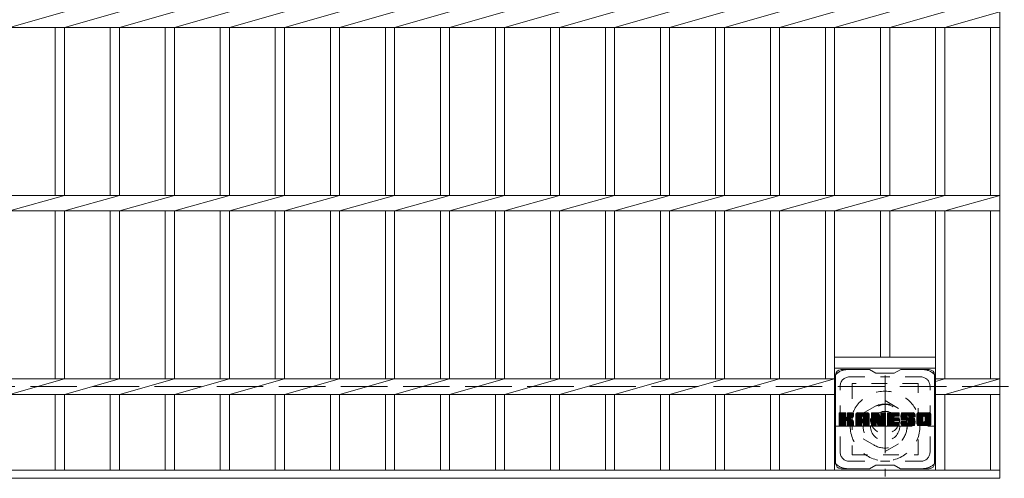
# Model space of a CAD drawing. Units: millimetres. Extents: x -1626 to 1795, y -1354 to 1367.
# Drawn here: x -853 to -316, y 757 to 1007 of the extents above; entities that cross this region are included whole.
import ezdxf

# ---------------------------------------------------------------- set-up
doc = ezdxf.new("R2010")
doc.units = ezdxf.units.MM
doc.header["$LTSCALE"] = 10
for name, pattern in [('JWW_CENTER1', [6.773333, 4.233333, -0.846667, 0.846667, -0.846667]), ('JWW_DASHED1', [1.693333, 0.846667, -0.846667]), ('JWW_DASHED3', [3.386667, 2.54, -0.846667])]:
    doc.linetypes.add(name, pattern=pattern)
for name, color, linetype in [('C-1', 7, 'Continuous'), ('C-2', 7, 'Continuous'), ('C-3', 7, 'Continuous'), ('C-7', 7, 'Continuous'), ('C-8', 7, 'Continuous')]:
    doc.layers.add(name, color=color, linetype=linetype)

msp = doc.modelspace()

# ---------------------------------------------------------------- linework, layer by layer
at = {"layer": 'C-1', "color": 2, "linetype": 'JWW_CENTER1', "lineweight": 9}
for p, q in [((-380.66, 812.77), (-380.66, 757.77)), ((-408.16, 785.27), (-353.16, 785.27))]:
    msp.add_line(p, q, dxfattribs=at)
at = {"layer": 'C-1', "color": 2, "linetype": 'JWW_DASHED3', "lineweight": 9}
msp.add_line((-1625.66, 806.77), (-5.66, 806.77), dxfattribs=at)
at = {"layer": 'C-2', "color": 3, "linetype": 'Continuous', "lineweight": 9}
for p, q in [((-318.16, 1156.77), (-318.16, 756.77)), ((-858.16, 1002.53), (-828.16, 1011.01)), ((-828.16, 1002.53), (-798.16, 1011.01)), ((-798.16, 1002.53), (-768.16, 1011.01)), ((-768.16, 1002.53), (-738.16, 1011.01)), ((-738.16, 1002.53), (-708.16, 1011.01)), ((-708.16, 1002.53), (-678.16, 1011.01)), ((-678.16, 1002.53), (-648.16, 1011.01)), ((-648.16, 1002.53), (-618.16, 1011.01)), ((-618.16, 1002.53), (-588.16, 1011.01)), ((-588.16, 1002.53), (-558.16, 1011.01)), ((-558.16, 1002.53), (-528.16, 1011.01)), ((-528.16, 1002.53), (-498.16, 1011.01)), ((-498.16, 1002.53), (-468.16, 1011.01)), ((-468.16, 1002.53), (-438.16, 1011.01)), ((-438.16, 1002.53), (-408.16, 1011.01)), ((-408.16, 1002.53), (-378.16, 1011.01)), ((-378.16, 1002.53), (-348.16, 1011.01)), ((-348.16, 1002.53), (-318.16, 1011.01)), ((-1313.16, 1002.53), (-318.16, 1002.53)), ((-833.16, 1002.53), (-833.16, 911.01)), ((-828.16, 1002.53), (-828.16, 911.01)), ((-803.16, 1002.53), (-803.16, 911.01)), ((-798.16, 1002.53), (-798.16, 911.01)), ((-773.16, 1002.53), (-773.16, 911.01)), ((-768.16, 1002.53), (-768.16, 911.01)), ((-743.16, 1002.53), (-743.16, 911.01)), ((-738.16, 1002.53), (-738.16, 911.01)), ((-713.16, 1002.53), (-713.16, 911.01)), ((-708.16, 1002.53), (-708.16, 911.01)), ((-683.16, 1002.53), (-683.16, 911.01)), ((-678.16, 1002.53), (-678.16, 911.01)), ((-653.16, 1002.53), (-653.16, 911.01)), ((-648.16, 1002.53), (-648.16, 911.01)), ((-623.16, 1002.53), (-623.16, 911.01)), ((-618.16, 1002.53), (-618.16, 911.01)), ((-593.16, 1002.53), (-593.16, 911.01)), ((-588.16, 1002.53), (-588.16, 911.01)), ((-563.16, 1002.53), (-563.16, 911.01)), ((-558.16, 1002.53), (-558.16, 911.01)), ((-533.16, 1002.53), (-533.16, 911.01)), ((-528.16, 1002.53), (-528.16, 911.01)), ((-503.16, 1002.53), (-503.16, 911.01)), ((-498.16, 1002.53), (-498.16, 911.01)), ((-473.16, 1002.53), (-473.16, 911.01)), ((-468.16, 1002.53), (-468.16, 911.01)), ((-443.16, 1002.53), (-443.16, 911.01)), ((-438.16, 1002.53), (-438.16, 911.01)), ((-413.16, 1002.53), (-413.16, 911.01)), ((-408.16, 1002.53), (-408.16, 911.01)), ((-383.16, 1002.53), (-383.16, 911.01)), ((-378.16, 1002.53), (-378.16, 911.01)), ((-353.16, 1002.53), (-353.16, 911.01)), ((-348.16, 1002.53), (-348.16, 911.01)), ((-323.16, 1002.53), (-323.16, 911.01)), ((-1313.16, 911.01), (-318.16, 911.01)), ((-858.16, 902.53), (-828.16, 911.01)), ((-828.16, 902.53), (-798.16, 911.01)), ((-798.16, 902.53), (-768.16, 911.01)), ((-768.16, 902.53), (-738.16, 911.01)), ((-738.16, 902.53), (-708.16, 911.01)), ((-708.16, 902.53), (-678.16, 911.01)), ((-678.16, 902.53), (-648.16, 911.01)), ((-648.16, 902.53), (-618.16, 911.01)), ((-618.16, 902.53), (-588.16, 911.01)), ((-588.16, 902.53), (-558.16, 911.01)), ((-558.16, 902.53), (-528.16, 911.01)), ((-528.16, 902.53), (-498.16, 911.01)), ((-498.16, 902.53), (-468.16, 911.01)), ((-468.16, 902.53), (-438.16, 911.01)), ((-438.16, 902.53), (-408.16, 911.01)), ((-408.16, 902.53), (-378.16, 911.01)), ((-378.16, 902.53), (-348.16, 911.01)), ((-348.16, 902.53), (-318.16, 911.01)), ((-1313.16, 902.53), (-318.16, 902.53)), ((-833.16, 902.53), (-833.16, 811.01)), ((-828.16, 902.53), (-828.16, 811.01)), ((-803.16, 902.53), (-803.16, 811.01)), ((-798.16, 902.53), (-798.16, 811.01)), ((-773.16, 902.53), (-773.16, 811.01)), ((-768.16, 902.53), (-768.16, 811.01)), ((-743.16, 902.53), (-743.16, 811.01)), ((-738.16, 902.53), (-738.16, 811.01)), ((-713.16, 902.53), (-713.16, 811.01)), ((-708.16, 902.53), (-708.16, 811.01)), ((-683.16, 902.53), (-683.16, 811.01)), ((-678.16, 902.53), (-678.16, 811.01)), ((-653.16, 902.53), (-653.16, 811.01)), ((-648.16, 902.53), (-648.16, 811.01)), ((-623.16, 902.53), (-623.16, 811.01)), ((-618.16, 902.53), (-618.16, 811.01)), ((-593.16, 902.53), (-593.16, 811.01)), ((-588.16, 902.53), (-588.16, 811.01)), ((-563.16, 902.53), (-563.16, 811.01)), ((-558.16, 902.53), (-558.16, 811.01)), ((-533.16, 902.53), (-533.16, 811.01)), ((-528.16, 902.53), (-528.16, 811.01)), ((-503.16, 902.53), (-503.16, 811.01)), ((-498.16, 902.53), (-498.16, 811.01)), ((-473.16, 902.53), (-473.16, 811.01)), ((-468.16, 902.53), (-468.16, 811.01)), ((-443.16, 902.53), (-443.16, 811.01)), ((-438.16, 902.53), (-438.16, 811.01)), ((-413.16, 902.53), (-413.16, 811.01)), ((-408.16, 902.53), (-408.16, 761.27)), ((-383.16, 902.53), (-383.16, 822.77)), ((-378.16, 902.53), (-378.16, 822.77)), ((-353.16, 902.53), (-353.16, 761.27)), ((-348.16, 902.53), (-348.16, 811.01)), ((-323.16, 902.53), (-323.16, 811.01)), ((-408.16, 822.77), (-353.16, 822.77)), ((-408.16, 816.77), (-353.16, 816.77)), ((-1223.16, 811.01), (-408.16, 811.01)), ((-858.16, 802.53), (-828.16, 811.01)), ((-828.16, 802.53), (-798.16, 811.01)), ((-798.16, 802.53), (-768.16, 811.01)), ((-768.16, 802.53), (-738.16, 811.01)), ((-738.16, 802.53), (-708.16, 811.01)), ((-708.16, 802.53), (-678.16, 811.01)), ((-678.16, 802.53), (-648.16, 811.01)), ((-648.16, 802.53), (-618.16, 811.01)), ((-618.16, 802.53), (-588.16, 811.01)), ((-588.16, 802.53), (-558.16, 811.01)), ((-558.16, 802.53), (-528.16, 811.01)), ((-528.16, 802.53), (-498.16, 811.01)), ((-498.16, 802.53), (-468.16, 811.01)), ((-468.16, 802.53), (-438.16, 811.01)), ((-438.16, 802.53), (-408.16, 811.01)), ((-353.16, 811.01), (-318.16, 811.01)), ((-353.16, 809.6), (-348.16, 811.01)), ((-348.16, 802.53), (-318.16, 811.01)), ((-1223.16, 802.53), (-408.16, 802.53)), ((-833.16, 802.53), (-833.16, 761.27)), ((-828.16, 802.53), (-828.16, 761.27)), ((-803.16, 802.53), (-803.16, 761.27)), ((-798.16, 802.53), (-798.16, 761.27)), ((-773.16, 802.53), (-773.16, 761.27)), ((-768.16, 802.53), (-768.16, 761.27)), ((-743.16, 802.53), (-743.16, 761.27)), ((-738.16, 802.53), (-738.16, 761.27)), ((-713.16, 802.53), (-713.16, 761.27)), ((-708.16, 802.53), (-708.16, 761.27)), ((-683.16, 802.53), (-683.16, 761.27)), ((-678.16, 802.53), (-678.16, 761.27)), ((-653.16, 802.53), (-653.16, 761.27)), ((-648.16, 802.53), (-648.16, 761.27)), ((-623.16, 802.53), (-623.16, 761.27)), ((-618.16, 802.53), (-618.16, 761.27)), ((-593.16, 802.53), (-593.16, 761.27)), ((-588.16, 802.53), (-588.16, 761.27)), ((-563.16, 802.53), (-563.16, 761.27)), ((-558.16, 802.53), (-558.16, 761.27)), ((-533.16, 802.53), (-533.16, 761.27)), ((-528.16, 802.53), (-528.16, 761.27)), ((-503.16, 802.53), (-503.16, 761.27)), ((-498.16, 802.53), (-498.16, 761.27)), ((-473.16, 802.53), (-473.16, 761.27)), ((-468.16, 802.53), (-468.16, 761.27)), ((-443.16, 802.53), (-443.16, 761.27)), ((-438.16, 802.53), (-438.16, 761.27)), ((-413.16, 802.53), (-413.16, 761.27)), ((-353.16, 802.53), (-318.16, 802.53)), ((-348.16, 802.53), (-348.16, 761.27)), ((-323.16, 802.53), (-323.16, 761.27)), ((-1313.16, 761.27), (-318.16, 761.27)), ((-1313.16, 756.77), (-318.16, 756.77))]:
    msp.add_line(p, q, dxfattribs=at)
at = {"layer": 'C-3', "color": 4, "linetype": 'JWW_DASHED1', "lineweight": 9}
for p, q in [((-398.66, 808.52), (-398.66, 769.52)), ((-362.66, 808.52), (-398.66, 808.52)), ((-362.66, 769.52), (-362.66, 808.52)), ((-398.66, 769.52), (-362.66, 769.52))]:
    msp.add_line(p, q, dxfattribs=at)
msp.add_circle((-380.66, 789.02), 8, dxfattribs=at)
at = {"layer": 'C-7', "color": 6, "linetype": 'Continuous', "lineweight": 9}
for p, q in [((-407.66, 765.02), (-407.66, 813.02)), ((-389.16, 816.02), (-404.66, 816.02)), ((-389.16, 816.02), (-385.66, 814.02)), ((-375.66, 814.02), (-385.66, 814.02)), ((-375.66, 814.02), (-372.16, 816.02)), ((-356.66, 816.02), (-372.16, 816.02)), ((-353.66, 765.02), (-353.66, 813.02)), ((-405.66, 792.17), (-405.28, 792.54)), ((-405.66, 791.97), (-405.09, 792.54)), ((-405.66, 791.78), (-404.9, 792.54)), ((-405.66, 791.59), (-404.71, 792.54)), ((-405.66, 791.4), (-404.51, 792.54)), ((-405.66, 791.21), (-404.32, 792.54)), ((-405.66, 791.02), (-404.13, 792.54)), ((-405.66, 790.82), (-403.94, 792.54)), ((-405.66, 790.63), (-403.75, 792.54)), ((-405.66, 790.44), (-403.56, 792.54)), ((-405.66, 790.25), (-403.36, 792.54)), ((-405.66, 790.06), (-403.17, 792.54)), ((-405.66, 789.87), (-402.98, 792.54)), ((-405.66, 789.67), (-402.79, 792.54)), ((-405.66, 789.48), (-402.6, 792.54)), ((-405.66, 789.29), (-402.41, 792.54)), ((-405.66, 789.1), (-402.26, 792.49)), ((-405.66, 788.91), (-402.17, 792.4)), ((-405.66, 788.72), (-402.12, 792.25)), ((-405.66, 785.8), (-405.66, 792.24)), ((-405.66, 788.52), (-402.12, 792.06)), ((-405.66, 788.33), (-402.12, 791.87)), ((-405.66, 788.14), (-402.12, 791.67)), ((-405.66, 787.95), (-402.12, 791.48)), ((-405.66, 787.76), (-402.12, 791.29)), ((-405.66, 787.56), (-402.12, 791.1)), ((-405.66, 787.37), (-402.12, 790.91)), ((-405.66, 787.18), (-402.12, 790.72)), ((-405.66, 786.99), (-402.12, 790.52)), ((-405.66, 786.8), (-402.11, 790.35)), ((-405.66, 786.61), (-402.05, 790.21)), ((-405.66, 786.41), (-401.96, 790.11)), ((-405.66, 786.22), (-401.85, 790.03)), ((-405.66, 785.84), (-401.49, 790.01)), ((-405.66, 786.03), (-401.7, 789.99)), ((-405.63, 785.67), (-398.76, 792.54)), ((-405.61, 792.41), (-405.52, 792.49)), ((-405.55, 785.56), (-398.57, 792.54)), ((-405.42, 785.5), (-398.38, 792.54)), ((-402.43, 792.54), (-405.36, 792.54)), ((-405.23, 785.49), (-398.2, 792.53)), ((-405.04, 785.49), (-398.07, 792.47)), ((-404.85, 785.49), (-397.99, 792.36)), ((-402.12, 792.24), (-402.12, 790.46)), ((-401.83, 788.32), (-397.96, 792.19)), ((-401.61, 788.36), (-397.96, 792)), ((-401.45, 788.32), (-397.96, 791.81)), ((-401.33, 788.24), (-397.96, 791.61)), ((-401.18, 790.32), (-398.95, 792.54)), ((-401.16, 792.26), (-400.87, 792.54)), ((-401.16, 792.06), (-400.68, 792.54)), ((-401.16, 791.87), (-400.49, 792.54)), ((-401.16, 791.68), (-400.3, 792.54)), ((-401.16, 791.49), (-400.1, 792.54)), ((-401.16, 791.3), (-399.91, 792.54)), ((-401.16, 791.11), (-399.72, 792.54)), ((-401.16, 790.91), (-399.53, 792.54)), ((-401.16, 790.72), (-399.34, 792.54)), ((-401.16, 790.53), (-399.15, 792.54)), ((-401.16, 792.24), (-401.16, 790.46)), ((-398.27, 792.54), (-400.86, 792.54)), ((-400.05, 789.34), (-397.96, 791.42)), ((-399.82, 789.37), (-397.96, 791.23)), ((-399.58, 789.43), (-397.96, 791.04)), ((-399.31, 789.5), (-397.96, 790.85)), ((-399.01, 789.61), (-397.97, 790.65)), ((-398.67, 789.76), (-398.02, 790.41)), ((-397.96, 792.24), (-397.96, 790.74)), ((-396.69, 791.55), (-395.69, 792.54)), ((-396.69, 791.36), (-395.5, 792.54)), ((-396.69, 791.17), (-395.31, 792.54)), ((-396.69, 790.98), (-395.12, 792.54)), ((-396.69, 790.78), (-394.93, 792.54)), ((-396.69, 790.59), (-394.74, 792.54)), ((-396.69, 790.4), (-394.54, 792.54)), ((-396.69, 790.21), (-394.35, 792.54)), ((-396.69, 790.02), (-394.16, 792.54)), ((-396.69, 789.83), (-393.97, 792.54)), ((-396.69, 789.63), (-393.78, 792.54)), ((-396.69, 789.44), (-393.59, 792.54)), ((-396.69, 789.25), (-393.39, 792.54)), ((-396.69, 789.06), (-393.2, 792.54)), ((-396.69, 788.87), (-393.01, 792.54)), ((-396.69, 788.67), (-392.82, 792.54)), ((-396.69, 788.48), (-392.63, 792.54)), ((-396.69, 788.29), (-392.44, 792.54)), ((-396.69, 788.1), (-392.24, 792.54)), ((-396.69, 787.91), (-392.05, 792.54)), ((-396.69, 787.72), (-391.86, 792.54)), ((-396.69, 787.52), (-391.67, 792.54)), ((-396.69, 787.33), (-391.48, 792.54)), ((-396.69, 787.14), (-391.28, 792.54)), ((-396.69, 785.8), (-396.69, 791.54)), ((-396.69, 786.95), (-393.49, 790.15)), ((-396.69, 786.76), (-393.49, 789.95)), ((-396.69, 786.57), (-393.49, 789.76)), ((-396.69, 786.37), (-393.49, 789.57)), ((-396.69, 786.18), (-393.49, 789.38)), ((-396.66, 791.77), (-395.91, 792.52)), ((-396.5, 792.12), (-396.27, 792.35)), ((-396.03, 785.49), (-389.46, 792.07)), ((-395.84, 785.49), (-389.4, 791.94)), ((-390.32, 792.54), (-395.68, 792.54)), ((-395.65, 785.49), (-389.35, 791.8)), ((-395.46, 785.49), (-389.32, 791.64)), ((-395.26, 785.49), (-389.31, 791.45)), ((-395.07, 785.49), (-389.31, 791.26)), ((-394.88, 785.49), (-389.31, 791.07)), ((-393.49, 789.09), (-393.49, 790.13)), ((-393.1, 787.08), (-389.31, 790.87)), ((-393.01, 790.62), (-391.09, 792.54)), ((-392.91, 787.08), (-389.31, 790.68)), ((-392.84, 790.6), (-390.9, 792.54)), ((-392.77, 787.03), (-389.31, 790.49)), ((-392.72, 790.54), (-390.71, 792.54)), ((-392.66, 786.95), (-389.31, 790.3)), ((-392.62, 790.44), (-390.52, 792.54)), ((-392.57, 786.85), (-389.31, 790.11)), ((-392.55, 790.32), (-390.33, 792.54)), ((-392.52, 786.71), (-389.31, 789.91)), ((-392.51, 790.17), (-390.15, 792.53)), ((-392.51, 789.98), (-390, 792.49)), ((-392.51, 789.79), (-389.86, 792.43)), ((-392.51, 789.59), (-389.74, 792.36)), ((-392.51, 789.4), (-389.63, 792.28)), ((-392.51, 789.21), (-389.54, 792.18)), ((-392.51, 789.09), (-392.51, 790.13)), ((-392.51, 786.53), (-389.31, 789.72)), ((-392.51, 786.33), (-389.31, 789.53)), ((-392.51, 786.14), (-389.31, 789.34)), ((-389.31, 785.8), (-389.31, 791.54)), ((-388.02, 792.17), (-387.64, 792.54)), ((-388.02, 791.98), (-387.45, 792.54)), ((-388.02, 791.78), (-387.26, 792.54)), ((-388.02, 791.59), (-387.07, 792.54)), ((-388.02, 791.4), (-386.87, 792.54)), ((-388.02, 791.21), (-386.68, 792.54)), ((-388.02, 791.02), (-386.49, 792.54)), ((-388.02, 790.83), (-386.3, 792.54)), ((-388.02, 790.63), (-386.11, 792.54)), ((-388.02, 790.44), (-385.92, 792.54)), ((-388.02, 790.25), (-385.72, 792.54)), ((-388.02, 790.06), (-385.53, 792.54)), ((-388.02, 789.87), (-385.34, 792.54)), ((-388.02, 789.68), (-385.15, 792.54)), ((-388.02, 789.48), (-384.96, 792.54)), ((-388.02, 789.29), (-384.77, 792.54)), ((-388.02, 789.1), (-384.57, 792.54)), ((-388.02, 788.91), (-384.39, 792.54)), ((-388.02, 788.72), (-384.25, 792.48)), ((-388.02, 788.53), (-384.17, 792.37)), ((-388.02, 792.24), (-388.02, 785.8)), ((-388.02, 788.33), (-384.12, 792.23)), ((-388.02, 788.14), (-384.07, 792.08)), ((-388.02, 787.95), (-384.03, 791.94)), ((-388.02, 787.76), (-383.98, 791.79)), ((-388.02, 787.57), (-383.93, 791.65)), ((-388.02, 787.37), (-383.89, 791.5)), ((-388.02, 787.18), (-383.84, 791.36)), ((-388.02, 786.99), (-383.79, 791.21)), ((-388.02, 786.8), (-383.75, 791.07)), ((-388.02, 786.61), (-383.7, 790.92)), ((-388.02, 786.42), (-383.65, 790.78)), ((-388.02, 786.22), (-383.61, 790.63)), ((-388.02, 786.03), (-383.56, 790.49)), ((-388.02, 785.84), (-383.52, 790.34)), ((-387.99, 785.68), (-383.47, 790.2)), ((-387.96, 792.42), (-387.89, 792.49)), ((-387.91, 785.57), (-383.42, 790.05)), ((-387.78, 785.5), (-383.38, 789.91)), ((-387.71, 792.54), (-384.44, 792.54)), ((-385.37, 787.72), (-383.33, 789.76)), ((-385.19, 787.71), (-383.28, 789.62)), ((-385.11, 787.6), (-383.24, 789.47)), ((-385.06, 787.45), (-383.15, 789.37)), ((-385.02, 787.3), (-380.36, 791.96)), ((-384.98, 787.16), (-380.36, 791.77)), ((-384.93, 787.01), (-380.36, 791.58)), ((-384.89, 786.86), (-380.36, 791.39)), ((-384.85, 786.71), (-380.36, 791.2)), ((-384.8, 786.56), (-380.36, 791.01)), ((-384.76, 786.42), (-380.36, 790.81)), ((-384.71, 786.27), (-380.36, 790.62)), ((-384.67, 786.12), (-380.36, 790.43)), ((-384.63, 785.97), (-380.36, 790.24)), ((-384.58, 785.82), (-380.36, 790.05)), ((-384.54, 785.68), (-380.36, 789.86)), ((-384.46, 785.57), (-380.36, 789.66)), ((-384.33, 785.5), (-380.36, 789.47)), ((-384.15, 792.33), (-383.23, 789.46)), ((-384.14, 785.49), (-380.36, 789.28)), ((-382.92, 792.28), (-382.66, 792.54)), ((-382.92, 792.08), (-382.47, 792.54)), ((-382.92, 791.89), (-382.27, 792.54)), ((-382.92, 791.7), (-382.08, 792.54)), ((-382.92, 791.51), (-381.89, 792.54)), ((-382.92, 791.32), (-381.7, 792.54)), ((-382.92, 791.13), (-381.51, 792.54)), ((-382.92, 790.93), (-381.31, 792.54)), ((-382.92, 790.74), (-381.12, 792.54)), ((-382.92, 790.55), (-380.93, 792.54)), ((-382.92, 790.36), (-380.74, 792.54)), ((-382.92, 790.17), (-380.56, 792.53)), ((-382.92, 789.98), (-380.45, 792.45)), ((-382.92, 789.78), (-380.37, 792.33)), ((-382.92, 792.24), (-382.92, 789.51)), ((-382.92, 789.59), (-380.36, 792.16)), ((-382.62, 792.54), (-380.66, 792.54)), ((-380.36, 792.24), (-380.36, 785.8)), ((-379.38, 792.17), (-379.01, 792.54)), ((-379.38, 791.98), (-378.82, 792.54)), ((-379.38, 791.79), (-378.63, 792.54)), ((-379.38, 791.6), (-378.44, 792.54)), ((-379.38, 791.41), (-378.25, 792.54)), ((-379.38, 791.22), (-378.06, 792.54)), ((-379.38, 791.02), (-377.86, 792.54)), ((-379.38, 790.83), (-377.67, 792.54)), ((-379.38, 790.64), (-377.48, 792.54)), ((-379.38, 790.45), (-377.29, 792.54)), ((-379.38, 790.26), (-377.1, 792.54)), ((-379.38, 790.07), (-376.9, 792.54)), ((-379.38, 789.87), (-376.71, 792.54)), ((-379.38, 789.68), (-376.52, 792.54)), ((-379.38, 789.49), (-376.33, 792.54)), ((-379.38, 789.3), (-376.14, 792.54)), ((-379.38, 789.11), (-375.95, 792.54)), ((-379.38, 788.91), (-375.75, 792.54)), ((-379.38, 788.72), (-375.56, 792.54)), ((-379.38, 788.53), (-375.37, 792.54)), ((-379.38, 788.34), (-375.18, 792.54)), ((-379.38, 788.15), (-374.99, 792.54)), ((-379.38, 787.96), (-374.8, 792.54)), ((-379.38, 787.76), (-374.6, 792.54)), ((-379.38, 787.57), (-374.41, 792.54)), ((-379.38, 787.38), (-374.22, 792.54)), ((-379.38, 787.19), (-374.03, 792.54)), ((-379.38, 787), (-373.84, 792.54)), ((-379.38, 785.8), (-379.38, 792.24)), ((-379.38, 786.81), (-375.81, 790.38)), ((-379.38, 786.61), (-375.84, 790.16)), ((-379.38, 786.42), (-375.79, 790.01)), ((-379.38, 786.23), (-375.71, 789.9)), ((-379.38, 786.04), (-375.59, 789.83)), ((-379.38, 785.85), (-375.44, 789.79)), ((-379.36, 785.68), (-375.24, 789.79)), ((-379.28, 785.57), (-375.05, 789.79)), ((-379.15, 785.5), (-374.86, 789.79)), ((-379.08, 792.54), (-373.28, 792.54)), ((-378.97, 785.49), (-374.67, 789.79)), ((-378.78, 785.49), (-374.48, 789.79)), ((-378.58, 785.49), (-374.29, 789.79)), ((-378.39, 785.49), (-374.09, 789.79)), ((-375.58, 790.61), (-373.65, 792.54)), ((-375.45, 788.24), (-373.9, 789.79)), ((-373.28, 790.64), (-375.42, 790.64)), ((-373.28, 789.79), (-375.42, 789.79)), ((-375.36, 790.64), (-373.45, 792.54)), ((-375.26, 788.24), (-373.71, 789.79)), ((-375.17, 790.64), (-373.26, 792.54)), ((-375.07, 788.24), (-373.52, 789.79)), ((-374.98, 790.64), (-373.12, 792.5)), ((-374.88, 788.24), (-373.33, 789.79)), ((-374.78, 790.64), (-373.02, 792.4)), ((-374.68, 788.24), (-373.16, 789.77)), ((-374.59, 790.64), (-372.97, 792.26)), ((-374.49, 788.24), (-373.05, 789.69)), ((-374.4, 790.64), (-372.97, 792.06)), ((-374.3, 788.24), (-372.98, 789.56)), ((-374.21, 790.64), (-372.97, 791.87)), ((-374.11, 788.24), (-372.97, 789.38)), ((-374.02, 790.64), (-372.97, 791.68)), ((-373.83, 790.64), (-372.97, 791.49)), ((-373.63, 790.64), (-372.97, 791.3)), ((-373.44, 790.64), (-372.97, 791.11)), ((-373.25, 790.64), (-372.97, 790.91)), ((-372.97, 790.94), (-372.97, 792.24)), ((-372.97, 788.55), (-372.97, 789.49)), ((-372, 790.74), (-370.19, 792.54)), ((-372, 790.54), (-370, 792.54)), ((-372, 790.35), (-369.81, 792.54)), ((-372, 790.17), (-369.62, 792.54)), ((-371.98, 790.95), (-370.39, 792.54)), ((-371.98, 789.99), (-369.43, 792.54)), ((-371.96, 789.82), (-369.24, 792.54)), ((-371.95, 791.17), (-370.58, 792.54)), ((-371.93, 789.65), (-369.04, 792.54)), ((-371.91, 791.41), (-370.77, 792.54)), ((-371.9, 789.49), (-368.85, 792.54)), ((-371.87, 789.34), (-368.66, 792.54)), ((-371.84, 791.66), (-370.96, 792.54)), ((-371.82, 789.19), (-368.47, 792.54)), ((-371.78, 789.04), (-368.28, 792.54)), ((-371.76, 791.94), (-371.15, 792.54)), ((-371.73, 788.9), (-368.09, 792.54)), ((-371.68, 788.76), (-367.89, 792.54)), ((-371.64, 792.25), (-371.39, 792.5)), ((-371.62, 788.63), (-367.7, 792.54)), ((-371.53, 788.52), (-367.51, 792.54)), ((-371.42, 788.44), (-367.32, 792.54)), ((-371.28, 788.39), (-368.81, 790.86)), ((-365.32, 792.54), (-371.18, 792.54)), ((-371.1, 788.38), (-368.82, 790.66)), ((-370.91, 788.38), (-368.82, 790.47)), ((-370.72, 788.38), (-368.82, 790.28)), ((-370.53, 788.38), (-368.82, 790.08)), ((-370.34, 788.38), (-368.81, 789.9)), ((-370.14, 788.38), (-368.75, 789.77)), ((-369.95, 788.38), (-368.64, 789.69)), ((-369.76, 788.38), (-368.47, 789.66)), ((-369.57, 788.38), (-368.28, 789.66)), ((-369.38, 788.38), (-368.09, 789.66)), ((-369.19, 785.49), (-365.03, 789.65)), ((-369.18, 788.38), (-367.9, 789.66)), ((-369, 785.49), (-364.89, 789.6)), ((-368.99, 788.38), (-367.71, 789.66)), ((-368.82, 789.96), (-368.82, 790.76)), ((-368.81, 785.49), (-364.78, 789.52)), ((-368.8, 788.38), (-367.52, 789.66)), ((-368.61, 788.38), (-367.32, 789.66)), ((-368.61, 785.49), (-364.7, 789.41)), ((-368.52, 789.66), (-365.13, 789.66)), ((-368.43, 791.24), (-367.13, 792.54)), ((-368.42, 788.38), (-367.13, 789.66)), ((-368.42, 785.49), (-364.64, 789.28)), ((-368.23, 791.25), (-366.93, 792.54)), ((-368.23, 788.38), (-366.94, 789.66)), ((-368.09, 791.2), (-366.74, 792.54)), ((-368.05, 788.36), (-366.75, 789.66)), ((-367.98, 791.12), (-366.55, 792.54)), ((-367.94, 786.94), (-365.22, 789.66)), ((-367.93, 788.29), (-366.56, 789.66)), ((-367.89, 791.01), (-366.36, 792.54)), ((-367.86, 788.17), (-366.37, 789.66)), ((-367.84, 790.87), (-366.17, 792.54)), ((-367.84, 787.99), (-366.17, 789.66)), ((-367.84, 787.8), (-365.98, 789.66)), ((-367.84, 787.61), (-365.79, 789.66)), ((-367.84, 787.42), (-365.6, 789.66)), ((-367.84, 787.23), (-365.41, 789.66)), ((-367.82, 790.69), (-365.98, 792.54)), ((-367.82, 790.51), (-365.78, 792.54)), ((-367.82, 790.58), (-367.82, 790.76)), ((-367.75, 790.38), (-365.59, 792.54)), ((-367.64, 790.3), (-365.4, 792.54)), ((-367.52, 790.28), (-364.31, 790.28)), ((-367.47, 790.28), (-365.21, 792.54)), ((-367.28, 790.28), (-365.05, 792.51)), ((-367.09, 790.28), (-364.91, 792.46)), ((-366.9, 790.28), (-364.79, 792.39)), ((-366.71, 790.28), (-364.67, 792.31)), ((-366.52, 790.28), (-364.58, 792.22)), ((-366.32, 790.28), (-364.49, 792.11)), ((-366.13, 790.28), (-364.42, 791.99)), ((-365.94, 790.28), (-364.36, 791.85)), ((-365.75, 790.28), (-364.32, 791.7)), ((-365.56, 790.28), (-364.31, 791.52)), ((-365.37, 790.28), (-364.31, 791.33)), ((-365.17, 790.28), (-364.31, 791.14)), ((-364.98, 790.28), (-364.31, 790.95)), ((-364.79, 790.28), (-364.31, 790.76)), ((-364.6, 790.28), (-364.31, 790.56)), ((-364.41, 790.28), (-364.31, 790.37)), ((-364.31, 791.54), (-364.31, 790.28)), ((-363.33, 791.54), (-362.33, 792.54)), ((-363.33, 791.35), (-362.14, 792.54)), ((-363.33, 791.16), (-361.95, 792.54)), ((-363.33, 790.97), (-361.76, 792.54)), ((-363.33, 790.77), (-361.57, 792.54)), ((-363.33, 790.58), (-361.37, 792.54)), ((-363.33, 790.39), (-361.18, 792.54)), ((-363.33, 790.2), (-360.99, 792.54)), ((-363.33, 790.01), (-360.8, 792.54)), ((-363.33, 789.82), (-360.61, 792.54)), ((-363.33, 789.62), (-360.42, 792.54)), ((-363.33, 789.43), (-360.22, 792.54)), ((-363.33, 789.24), (-360.03, 792.54)), ((-363.33, 789.05), (-359.84, 792.54)), ((-363.33, 788.86), (-359.65, 792.54)), ((-363.33, 788.67), (-359.46, 792.54)), ((-363.33, 788.47), (-359.27, 792.54)), ((-363.33, 788.28), (-359.07, 792.54)), ((-363.33, 788.09), (-358.88, 792.54)), ((-363.33, 787.9), (-358.69, 792.54)), ((-363.33, 787.71), (-358.5, 792.54)), ((-363.33, 787.52), (-358.31, 792.54)), ((-363.33, 787.32), (-358.12, 792.54)), ((-363.33, 787.13), (-357.92, 792.54)), ((-363.33, 786.5), (-363.33, 791.54)), ((-363.33, 786.94), (-360.08, 790.19)), ((-363.33, 786.75), (-360.11, 789.97)), ((-363.33, 786.56), (-360.11, 789.78)), ((-363.33, 786.37), (-360.11, 789.59)), ((-363.31, 791.76), (-362.55, 792.52)), ((-363.29, 786.21), (-360.11, 789.39)), ((-363.17, 792.09), (-362.88, 792.37)), ((-356.66, 792.54), (-362.33, 792.54)), ((-361.14, 785.49), (-355.66, 790.97)), ((-360.94, 785.49), (-355.66, 790.78)), ((-360.75, 785.49), (-355.66, 790.59)), ((-360.56, 785.49), (-355.66, 790.4)), ((-360.37, 785.49), (-355.66, 790.21)), ((-360.18, 785.49), (-355.66, 790.02)), ((-360.11, 788.03), (-360.11, 790)), ((-359.99, 785.49), (-355.66, 789.82)), ((-359.79, 785.49), (-355.66, 789.63)), ((-359.68, 790.59), (-357.73, 792.54)), ((-359.6, 785.49), (-355.66, 789.44)), ((-359.46, 790.62), (-357.54, 792.54)), ((-359.41, 785.49), (-355.66, 789.25)), ((-359.3, 790.59), (-357.35, 792.54)), ((-359.17, 790.53), (-357.16, 792.54)), ((-359.06, 790.44), (-356.96, 792.54)), ((-358.98, 790.34), (-356.77, 792.54)), ((-358.91, 790.21), (-356.58, 792.54)), ((-358.89, 787.94), (-355.66, 791.17)), ((-358.88, 790.05), (-356.42, 792.51)), ((-358.88, 789.86), (-356.28, 792.46)), ((-358.88, 789.67), (-356.15, 792.4)), ((-358.88, 789.48), (-356.04, 792.32)), ((-358.88, 789.29), (-355.94, 792.23)), ((-358.88, 789.09), (-355.85, 792.13)), ((-358.88, 788.9), (-355.77, 792.01)), ((-358.88, 788.71), (-355.72, 791.87)), ((-358.88, 788.52), (-355.68, 791.72)), ((-358.88, 788.33), (-355.66, 791.55)), ((-358.88, 788.14), (-355.66, 791.36)), ((-358.88, 788.03), (-358.88, 790)), ((-355.66, 791.54), (-355.66, 786.5)), ((-405.36, 785.49), (-402.43, 785.49)), ((-404.66, 785.49), (-402.08, 788.07)), ((-404.47, 785.49), (-402.12, 787.84)), ((-404.28, 785.49), (-402.12, 787.65)), ((-404.08, 785.49), (-402.12, 787.46)), ((-403.89, 785.49), (-402.12, 787.26)), ((-403.7, 785.49), (-402.12, 787.07)), ((-403.51, 785.49), (-402.12, 786.88)), ((-403.32, 785.49), (-402.12, 786.69)), ((-403.13, 785.49), (-402.12, 786.5)), ((-402.93, 785.49), (-402.12, 786.31)), ((-402.74, 785.49), (-402.12, 786.11)), ((-402.55, 785.49), (-402.12, 785.92)), ((-402.35, 785.5), (-402.13, 785.72)), ((-402.12, 785.8), (-402.12, 787.88)), ((-401.25, 788.14), (-400.21, 789.18)), ((-401.19, 788.01), (-400.15, 789.04)), ((-401.17, 787.84), (-400.01, 789)), ((-401.17, 787.64), (-399.83, 788.98)), ((-401.17, 787.45), (-399.67, 788.96)), ((-401.17, 787.26), (-399.51, 788.92)), ((-401.17, 787.07), (-399.36, 788.88)), ((-401.17, 786.88), (-399.21, 788.84)), ((-401.17, 786.69), (-399.07, 788.78)), ((-401.17, 786.49), (-398.94, 788.73)), ((-401.17, 786.3), (-398.81, 788.66)), ((-401.17, 786.11), (-398.68, 788.6)), ((-401.17, 785.92), (-398.56, 788.53)), ((-401.17, 785.8), (-401.17, 787.88)), ((-401.16, 785.73), (-398.45, 788.45)), ((-401.1, 785.6), (-398.33, 788.37)), ((-400.99, 785.52), (-398.24, 788.28)), ((-400.87, 785.49), (-398.26, 785.49)), ((-400.83, 785.49), (-398.15, 788.17)), ((-400.63, 785.49), (-398.08, 788.05)), ((-400.44, 785.49), (-398.02, 787.92)), ((-400.25, 785.49), (-397.98, 787.77)), ((-400.06, 785.49), (-397.96, 787.59)), ((-399.87, 785.49), (-397.96, 787.4)), ((-399.67, 785.49), (-397.96, 787.21)), ((-399.48, 785.49), (-397.96, 787.02)), ((-399.29, 785.49), (-397.96, 786.83)), ((-399.1, 785.49), (-397.96, 786.64)), ((-398.91, 785.49), (-397.96, 786.44)), ((-398.72, 785.49), (-397.96, 786.25)), ((-398.52, 785.49), (-397.96, 786.06)), ((-398.33, 785.49), (-397.96, 785.87)), ((-398.08, 785.55), (-398.02, 785.62)), ((-397.96, 785.8), (-397.96, 787.58)), ((-396.69, 785.99), (-393.49, 789.19)), ((-396.69, 785.8), (-393.46, 789.02)), ((-396.65, 785.65), (-393.3, 788.99)), ((-396.55, 785.55), (-393.11, 788.99)), ((-396.41, 785.5), (-392.92, 788.99)), ((-393.79, 785.49), (-396.38, 785.49)), ((-396.22, 785.49), (-392.73, 788.99)), ((-394.69, 785.49), (-393.48, 786.71)), ((-394.5, 785.49), (-393.49, 786.5)), ((-394.31, 785.49), (-393.49, 786.31)), ((-394.11, 785.49), (-393.49, 786.12)), ((-393.92, 785.49), (-393.49, 785.93)), ((-393.72, 785.5), (-393.5, 785.73)), ((-393.49, 785.8), (-393.49, 786.6)), ((-392.61, 788.99), (-393.39, 788.99)), ((-392.51, 785.95), (-389.31, 789.15)), ((-392.51, 785.76), (-389.31, 788.96)), ((-392.51, 785.8), (-392.51, 786.6)), ((-392.45, 785.62), (-389.31, 788.76)), ((-392.35, 785.53), (-389.31, 788.57)), ((-392.21, 785.49), (-389.61, 785.49)), ((-392.2, 785.49), (-389.31, 788.38)), ((-392.01, 785.49), (-389.31, 788.19)), ((-391.81, 785.49), (-389.31, 788)), ((-391.62, 785.49), (-389.31, 787.81)), ((-391.43, 785.49), (-389.31, 787.61)), ((-391.24, 785.49), (-389.31, 787.42)), ((-391.05, 785.49), (-389.31, 787.23)), ((-390.85, 785.49), (-389.31, 787.04)), ((-390.66, 785.49), (-389.31, 786.85)), ((-390.47, 785.49), (-389.31, 786.66)), ((-390.28, 785.49), (-389.31, 786.46)), ((-390.09, 785.49), (-389.31, 786.27)), ((-389.9, 785.49), (-389.31, 786.08)), ((-389.7, 785.49), (-389.31, 785.89)), ((-389.48, 785.52), (-389.34, 785.67)), ((-385.79, 785.49), (-387.71, 785.49)), ((-387.6, 785.49), (-385.47, 787.62)), ((-387.4, 785.49), (-385.49, 787.41)), ((-387.21, 785.49), (-385.49, 787.22)), ((-387.02, 785.49), (-385.49, 787.03)), ((-386.83, 785.49), (-385.49, 786.84)), ((-386.64, 785.49), (-385.49, 786.64)), ((-386.45, 785.49), (-385.49, 786.45)), ((-386.25, 785.49), (-385.49, 786.26)), ((-386.06, 785.49), (-385.49, 786.07)), ((-385.87, 785.49), (-385.49, 785.88)), ((-385.64, 785.54), (-385.53, 785.64)), ((-385.49, 785.8), (-385.49, 787.54)), ((-384.55, 785.71), (-385.11, 787.6)), ((-380.66, 785.49), (-384.26, 785.49)), ((-383.95, 785.49), (-380.36, 789.09)), ((-383.76, 785.49), (-380.36, 788.9)), ((-383.57, 785.49), (-380.36, 788.7)), ((-383.38, 785.49), (-380.36, 788.51)), ((-383.19, 785.49), (-380.36, 788.32)), ((-382.99, 785.49), (-380.36, 788.13)), ((-382.8, 785.49), (-380.36, 787.94)), ((-382.61, 785.49), (-380.36, 787.75)), ((-382.42, 785.49), (-380.36, 787.55)), ((-382.23, 785.49), (-380.36, 787.36)), ((-382.04, 785.49), (-380.36, 787.17)), ((-381.84, 785.49), (-380.36, 786.98)), ((-381.65, 785.49), (-380.36, 786.79)), ((-381.46, 785.49), (-380.36, 786.6)), ((-381.27, 785.49), (-380.36, 786.4)), ((-381.08, 785.49), (-380.36, 786.21)), ((-380.88, 785.49), (-380.36, 786.02)), ((-380.69, 785.49), (-380.36, 785.83)), ((-379.08, 785.49), (-373.3, 785.49)), ((-378.2, 785.49), (-375.84, 787.85)), ((-378.01, 785.49), (-375.82, 787.69)), ((-377.82, 785.49), (-375.75, 787.57)), ((-377.63, 785.49), (-375.64, 787.48)), ((-377.43, 785.49), (-375.5, 787.43)), ((-377.24, 785.49), (-375.32, 787.42)), ((-377.05, 785.49), (-375.12, 787.42)), ((-376.86, 785.49), (-374.93, 787.42)), ((-376.67, 785.49), (-374.74, 787.42)), ((-376.48, 785.49), (-374.55, 787.42)), ((-376.28, 785.49), (-374.36, 787.42)), ((-376.09, 785.49), (-374.17, 787.42)), ((-375.9, 785.49), (-373.97, 787.42)), ((-375.71, 785.49), (-373.78, 787.42)), ((-375.52, 785.49), (-373.59, 787.42)), ((-373.28, 788.24), (-375.43, 788.24)), ((-373.3, 787.42), (-375.43, 787.42)), ((-375.32, 785.49), (-373.4, 787.42)), ((-375.13, 785.49), (-373.22, 787.41)), ((-374.94, 785.49), (-373.1, 787.34)), ((-374.75, 785.49), (-373.02, 787.23)), ((-374.56, 785.49), (-373, 787.05)), ((-374.37, 785.49), (-373, 786.86)), ((-374.17, 785.49), (-373, 786.67)), ((-373.98, 785.49), (-373, 786.48)), ((-373.92, 788.24), (-372.97, 789.19)), ((-373.79, 785.49), (-373, 786.29)), ((-373.73, 788.24), (-372.97, 789)), ((-373.6, 785.49), (-373, 786.1)), ((-373.53, 788.24), (-372.97, 788.8)), ((-373.41, 785.49), (-373, 785.9)), ((-373.34, 788.24), (-372.97, 788.61)), ((-373.2, 785.51), (-373.02, 785.69)), ((-373, 785.8), (-373, 787.12)), ((-372.01, 787.28), (-371.54, 787.74)), ((-372.01, 787.09), (-371.35, 787.74)), ((-372.01, 786.9), (-371.16, 787.74)), ((-372.01, 786.71), (-370.97, 787.74)), ((-372.01, 786.51), (-370.78, 787.74)), ((-372.01, 787.44), (-372.01, 786.5)), ((-372, 787.47), (-371.74, 787.74)), ((-371.99, 786.34), (-370.59, 787.74)), ((-371.95, 786.18), (-370.39, 787.74)), ((-371.9, 786.05), (-370.2, 787.74)), ((-371.83, 785.93), (-370.01, 787.74)), ((-371.74, 785.82), (-369.82, 787.74)), ((-371.7, 787.74), (-369.1, 787.74)), ((-371.64, 785.73), (-369.63, 787.74)), ((-371.53, 785.65), (-369.44, 787.74)), ((-371.4, 785.58), (-369.24, 787.74)), ((-371.26, 785.53), (-369.06, 787.74)), ((-368.14, 788.38), (-371.18, 788.38)), ((-371.1, 785.5), (-368.92, 787.68)), ((-365.13, 785.49), (-371, 785.49)), ((-370.91, 785.49), (-368.83, 787.58)), ((-370.72, 785.49), (-368.8, 787.42)), ((-370.53, 785.49), (-368.8, 787.23)), ((-370.34, 785.49), (-368.77, 787.06)), ((-370.15, 785.49), (-368.7, 786.94)), ((-369.96, 785.49), (-368.61, 786.84)), ((-369.76, 785.49), (-368.48, 786.78)), ((-369.57, 785.49), (-368.32, 786.75)), ((-369.38, 785.49), (-368.03, 786.85)), ((-368.8, 787.44), (-368.8, 787.23)), ((-368.23, 785.49), (-364.59, 789.14)), ((-368.04, 785.49), (-364.54, 789)), ((-367.85, 785.49), (-364.49, 788.85)), ((-367.84, 788.07), (-367.84, 787.23)), ((-367.66, 785.49), (-364.45, 788.7)), ((-367.46, 785.49), (-364.41, 788.54)), ((-367.27, 785.49), (-364.38, 788.38)), ((-367.08, 785.49), (-364.36, 788.22)), ((-366.89, 785.49), (-364.34, 788.05)), ((-366.7, 785.49), (-364.32, 787.87)), ((-366.51, 785.49), (-364.31, 787.69)), ((-366.31, 785.49), (-364.31, 787.5)), ((-366.12, 785.49), (-364.32, 787.3)), ((-365.93, 785.49), (-364.34, 787.09)), ((-365.74, 785.49), (-364.37, 786.87)), ((-365.55, 785.49), (-364.41, 786.63)), ((-365.35, 785.49), (-364.47, 786.38)), ((-365.16, 785.49), (-364.56, 786.1)), ((-364.93, 785.54), (-364.68, 785.79)), ((-363.24, 786.08), (-360.11, 789.2)), ((-363.17, 785.95), (-360.11, 789.01)), ((-363.09, 785.84), (-360.11, 788.82)), ((-362.99, 785.75), (-360.11, 788.63)), ((-362.89, 785.66), (-360.11, 788.44)), ((-362.76, 785.59), (-360.11, 788.24)), ((-362.63, 785.54), (-360.11, 788.05)), ((-362.47, 785.5), (-360.09, 787.88)), ((-356.66, 785.49), (-362.33, 785.49)), ((-362.29, 785.49), (-360.04, 787.74)), ((-362.1, 785.49), (-359.96, 787.63)), ((-361.9, 785.49), (-359.86, 787.54)), ((-361.71, 785.49), (-359.74, 787.47)), ((-361.52, 785.49), (-359.59, 787.42)), ((-361.33, 785.49), (-359.4, 787.43)), ((-359.22, 785.49), (-355.66, 789.06)), ((-359.03, 785.49), (-355.66, 788.86)), ((-358.84, 785.49), (-355.66, 788.67)), ((-358.64, 785.49), (-355.66, 788.48)), ((-358.45, 785.49), (-355.66, 788.29)), ((-358.26, 785.49), (-355.66, 788.1)), ((-358.07, 785.49), (-355.66, 787.91)), ((-357.88, 785.49), (-355.66, 787.71)), ((-357.69, 785.49), (-355.66, 787.52)), ((-357.49, 785.49), (-355.66, 787.33)), ((-357.3, 785.49), (-355.66, 787.14)), ((-357.11, 785.49), (-355.66, 786.95)), ((-356.92, 785.49), (-355.66, 786.76)), ((-356.73, 785.49), (-355.66, 786.56)), ((-356.53, 785.5), (-355.67, 786.36)), ((-356.26, 785.58), (-355.74, 786.09)), ((-385.66, 764.02), (-389.12, 762.02)), ((-375.66, 764.02), (-385.66, 764.02)), ((-375.66, 764.02), (-372.19, 762.02)), ((-404.66, 762.02), (-389.12, 762.02)), ((-356.66, 762.02), (-372.19, 762.02))]:
    msp.add_line(p, q, dxfattribs=at)
at = {"layer": 'C-7', "color": 6, "linetype": 'JWW_DASHED1', "lineweight": 9}
for p, q in [((-401.16, 816.02), (-389.16, 816.02)), ((-400.16, 812.02), (-380.66, 812.02)), ((-361.16, 812.02), (-380.66, 812.02)), ((-360.16, 816.02), (-372.16, 816.02)), ((-405.16, 771.02), (-405.16, 807.02)), ((-356.16, 771.02), (-356.16, 807.02)), ((-400.16, 766.02), (-380.66, 766.02)), ((-361.16, 766.02), (-380.66, 766.02)), ((-401.16, 762.02), (-389.12, 762.02)), ((-360.16, 762.02), (-372.19, 762.02))]:
    msp.add_line(p, q, dxfattribs=at)
at = {"layer": 'C-7', "color": 6, "linetype": 'Continuous', "lineweight": 9}
for centre, radius, start, end in [((-401.16, 807.02), 9, 136.1502, 141.0581), ((-404.66, 813.02), 3, 90, 180), ((-356.66, 813.02), 3, 0, 90), ((-360.16, 807.02), 9, 38.9439, 43.8466), ((-405.36, 792.24), 0.302, 90, 180), ((-402.43, 792.24), 0.302, 0, 90), ((-401.64, 790.46), 0.483, 180, 0), ((-400.86, 792.24), 0.302, 90, 180), ((-400.04, 789.17), 0.169, 97.3317, 266.5718), ((-400.61, 793.65), 4.35, 277.3317, 299.4207), ((-398.97, 790.74), 1.01, 299.4207, 0), ((-398.27, 792.24), 0.302, 0, 90), ((-395.68, 791.54), 1.01, 90, 180), ((-393, 790.13), 0.49, 0, 180), ((-390.32, 791.54), 1.01, 0, 90), ((-387.71, 792.24), 0.302, 90, 180), ((-384.44, 792.24), 0.302, 17.7564, 90), ((-383.08, 789.51), 0.159, 197.7564, 0), ((-382.62, 792.24), 0.302, 90, 180), ((-380.66, 792.24), 0.302, 0, 90), ((-379.08, 792.24), 0.302, 90, 180), ((-375.42, 790.22), 0.422, 90, 270), ((-373.28, 792.24), 0.302, 0, 90), ((-373.28, 790.94), 0.302, 270, 0), ((-373.28, 789.49), 0.302, 0, 90), ((-367.44, 790.46), 4.56, 157.1011, 202.8989), ((-371.18, 792.04), 0.503, 90, 157.1011), ((-368.32, 790.76), 0.497, 0, 180), ((-368.52, 789.96), 0.302, 180, 270), ((-367.52, 790.58), 0.302, 180, 270), ((-365.32, 791.54), 1.01, 0, 90), ((-365.13, 789.16), 0.503, 22.908, 90), ((-368.87, 787.58), 4.56, 337.092, 22.908), ((-362.33, 791.54), 1.01, 90, 180), ((-359.5, 790), 0.617, 0, 180), ((-356.66, 791.54), 1.01, 0, 90), ((-405.36, 785.8), 0.302, 180, 270), ((-402.43, 785.8), 0.302, 270, 0), ((-401.65, 787.88), 0.478, 0, 180), ((-400.87, 785.8), 0.302, 180, 270), ((-400.24, 785.85), 3.15, 53.7199, 86.5718), ((-398.97, 787.58), 1.01, 0, 53.7199), ((-398.26, 785.8), 0.302, 270, 0), ((-396.38, 785.8), 0.302, 180, 270), ((-393.79, 785.8), 0.302, 270, 0), ((-393.39, 789.09), 0.101, 180, 270), ((-393, 786.6), 0.49, 0, 180), ((-392.61, 789.09), 0.101, 270, 0), ((-392.21, 785.8), 0.302, 180, 270), ((-389.61, 785.8), 0.302, 270, 0), ((-387.71, 785.8), 0.302, 180, 270), ((-385.79, 785.8), 0.302, 270, 0), ((-385.29, 787.54), 0.194, 16.4888, 180), ((-384.26, 785.8), 0.302, 196.4888, 270), ((-380.66, 785.8), 0.302, 270, 0), ((-379.08, 785.8), 0.302, 180, 270), ((-375.43, 787.83), 0.412, 90, 270), ((-373.3, 787.12), 0.302, 0, 90), ((-373.3, 785.8), 0.302, 270, 0), ((-373.28, 788.55), 0.302, 270, 0), ((-371.7, 787.44), 0.302, 90, 180), ((-371, 786.5), 1.01, 180, 270), ((-371.18, 788.88), 0.503, 202.8989, 270), ((-369.1, 787.44), 0.302, 0, 90), ((-368.32, 787.23), 0.48, 180, 0), ((-368.14, 788.07), 0.302, 0, 90), ((-365.13, 786), 0.503, 270, 337.092), ((-362.33, 786.5), 1.01, 180, 270), ((-359.5, 788.03), 0.617, 180, 0), ((-356.66, 786.5), 1.01, 270, 0), ((-401.16, 771.02), 9, 218.9419, 223.8498), ((-404.66, 765.02), 3, 180, 270), ((-356.66, 765.02), 3, 270, 0), ((-360.16, 771.02), 9, 316.1534, 321.0561)]:
    msp.add_arc(centre, radius, start, end, dxfattribs=at)
at = {"layer": 'C-7', "color": 6, "linetype": 'JWW_DASHED1', "lineweight": 9}
for centre, radius, start, end in [((-401.16, 807.02), 9, 90, 136.1502), ((-400.16, 807.02), 5, 90, 180), ((-361.16, 807.02), 5, 0, 90), ((-360.16, 807.02), 9, 43.8466, 90), ((-400.16, 771.02), 5, 180, 270), ((-361.16, 771.02), 5, 270, 0), ((-401.16, 771.02), 9, 223.8498, 270), ((-360.16, 771.02), 9, 270, 316.1534)]:
    msp.add_arc(centre, radius, start, end, dxfattribs=at)
at = {"layer": 'C-8', "color": 2, "linetype": 'JWW_DASHED1', "lineweight": 9}
for p, q in [((-392.66, 792.2), (-380.66, 799.13)), ((-380.66, 799.13), (-368.66, 792.2)), ((-392.66, 792.2), (-392.66, 778.34)), ((-368.66, 792.2), (-368.66, 778.34)), ((-392.66, 778.34), (-380.66, 771.41)), ((-380.66, 771.41), (-368.66, 778.34))]:
    msp.add_line(p, q, dxfattribs=at)
for radius in [19, 12, 8]:
    msp.add_circle((-380.66, 785.27), radius, dxfattribs=at)

doc.saveas('drawing.dxf')
